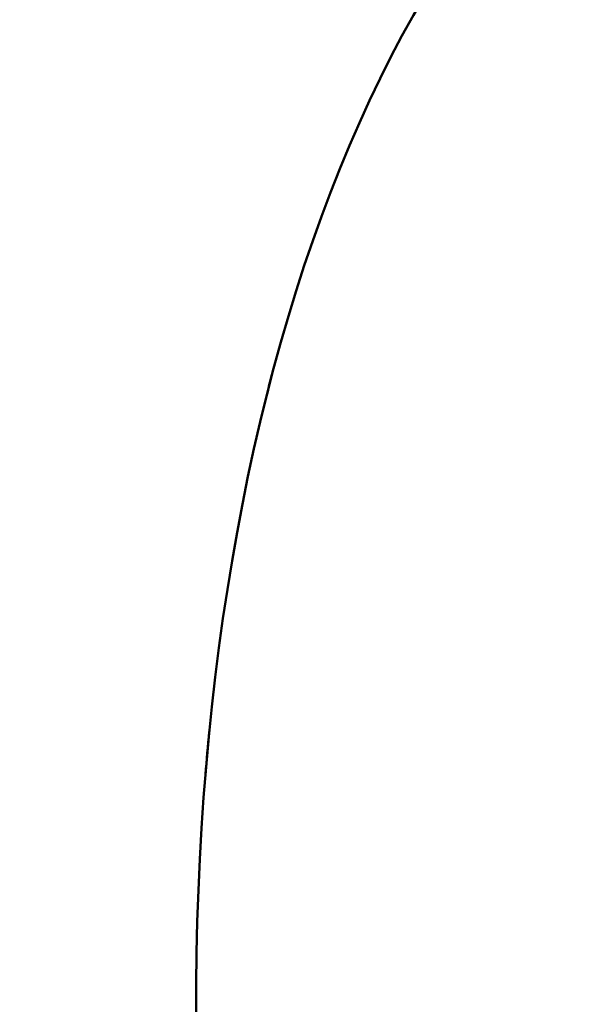
# Model space of a CAD drawing. Units: millimetres. Extents: x -38 to 45607, y 5 to 12018.
# Drawn here: x 6828 to 6954, y 624 to 848 of the extents above; entities that cross this region are included whole.
import ezdxf

# ---------------------------------------------------------------- set-up
doc = ezdxf.new("R2010")
doc.units = ezdxf.units.MM
doc.layers.add('MD_Visible', color=7, linetype='Continuous', lineweight=50)
doc.styles.get("Standard").update_dxf_attribs({"font": 'Square-721-BT.ttf'})
doc.dimstyles.new('asd', dxfattribs={"dimtxt": 300, "dimasz": 100, "dimexe": 1.25, "dimexo": 0.625, "dimgap": 80, "dimtad": 1, "dimdec": 0, "dimlfac": 0.1, "dimrnd": 5, "dimtxsty": 'Standard', "dimcen": 0, "dimse1": 1, "dimse2": 1, "dimclre": 6, "dimadec": 0, "dimazin": 0, "dimtfac": 1, "dimtdec": 0, "dimtix": 1, "dimtmove": 2, "dimatfit": 3, "dimfxl": 1, "dimarcsym": 0})

# ---------------------------------------------------------------- blocks, each defined once
blk = doc.blocks.new('*D20')
at = {"color": 0, "lineweight": -2, "transparency": 16777216}
blk.add_line((390.22, 11342.5), (390.22, 105.07), dxfattribs=at)
at = {"color": 0, "transparency": 16777216}
for points in [[(373.55, 11342.5), (406.88, 11342.5), (390.22, 11442.5)], [(373.55, 105.07), (406.88, 105.07), (390.22, 5.07)]]:
    blk.add_solid(points, dxfattribs=at)
at = {"layer": 'Defpoints', "color": 0, "transparency": 16777216}
for p in [(9750.1, 11442.5), (390.22, 5.07), (2090.02, 5.07)]:
    blk.add_point(p, dxfattribs=at)
at = {"color": 0, "transparency": 16777216, "insert": (158.4, 5723.79), "char_height": 300, "attachment_point": 5, "rotation": 90}
blk.add_mtext('1145', dxfattribs=at)

msp = doc.modelspace()

# ---------------------------------------------------------------- linework, layer by layer
at = {"layer": 'MD_Visible', "extrusion": (0, 0, -1)}
msp.add_ellipse((7086.64, 537.55), major_axis=(-65.64, 395.03), ratio=0.528008, start_param=4.688414, end_param=5.895403, dxfattribs=at)
at = {"layer": 'MD_Visible'}
for start_param, end_param in [(0.860261, 0.881623), (1.099525, 1.125799)]:
    msp.add_ellipse((7086.64, 537.55), major_axis=(-65.64, 395.03), ratio=0.528008, start_param=start_param, end_param=end_param, dxfattribs=at)
for points, knots in [([(7034.95, 938.21), (7015.48, 962.04), (6994.15, 980.64), (6946.67, 1006.48), (6920.12, 1012.29), (6869.36, 1006.85), (6845.34, 996.65), (6799.48, 962.14), (6777.82, 936.81), (6739.44, 873.26), (6722.89, 834.65), (6696.99, 748.72), (6687.61, 701.47), (6677.76, 611.83), (6675.97, 570.14), (6676.88, 528.51)], [4.635151, 4.635151, 4.635151, 4.635151, 4.9198, 4.9198, 5.231922, 5.231922, 5.525998, 5.525998, 5.843463, 5.843463, 6.170364, 6.170364, 6.495617, 6.495617, 6.761682, 6.761682, 6.761682, 6.761682]), ([(6926.78, 981.25), (6918.72, 982.91), (6910.69, 983.55), (6879.43, 982.12), (6856.08, 972.54), (6813.24, 937.08), (6793.82, 912.96), (6759.84, 852.75), (6745.2, 816.93), (6722, 736.71), (6713.49, 692.28), (6704.53, 607.81), (6702.91, 568.43), (6703.77, 529.1)], [5.08006, 5.08006, 5.08006, 5.08006, 5.202201, 5.202201, 5.557141, 5.557141, 5.875633, 5.875633, 6.188358, 6.188358, 6.503131, 6.503131, 6.761682, 6.761682, 6.761682, 6.761682])]:
    msp.add_open_spline(points, degree=3, knots=knots, dxfattribs=at)

# ---------------------------------------------------------------- dimensions: what is measured, and where the dimension line sits
dim = msp.add_linear_dim(base=(390.22, 5.07), p1=(9750.1, 11442.5), p2=(2090.02, 5.07), angle=90, dimstyle='asd')
dim.commit()
dim.dimension.update_dxf_attribs({"geometry": '*D20', "text_midpoint": (158.4, 5723.79)})

doc.saveas('drawing.dxf')
